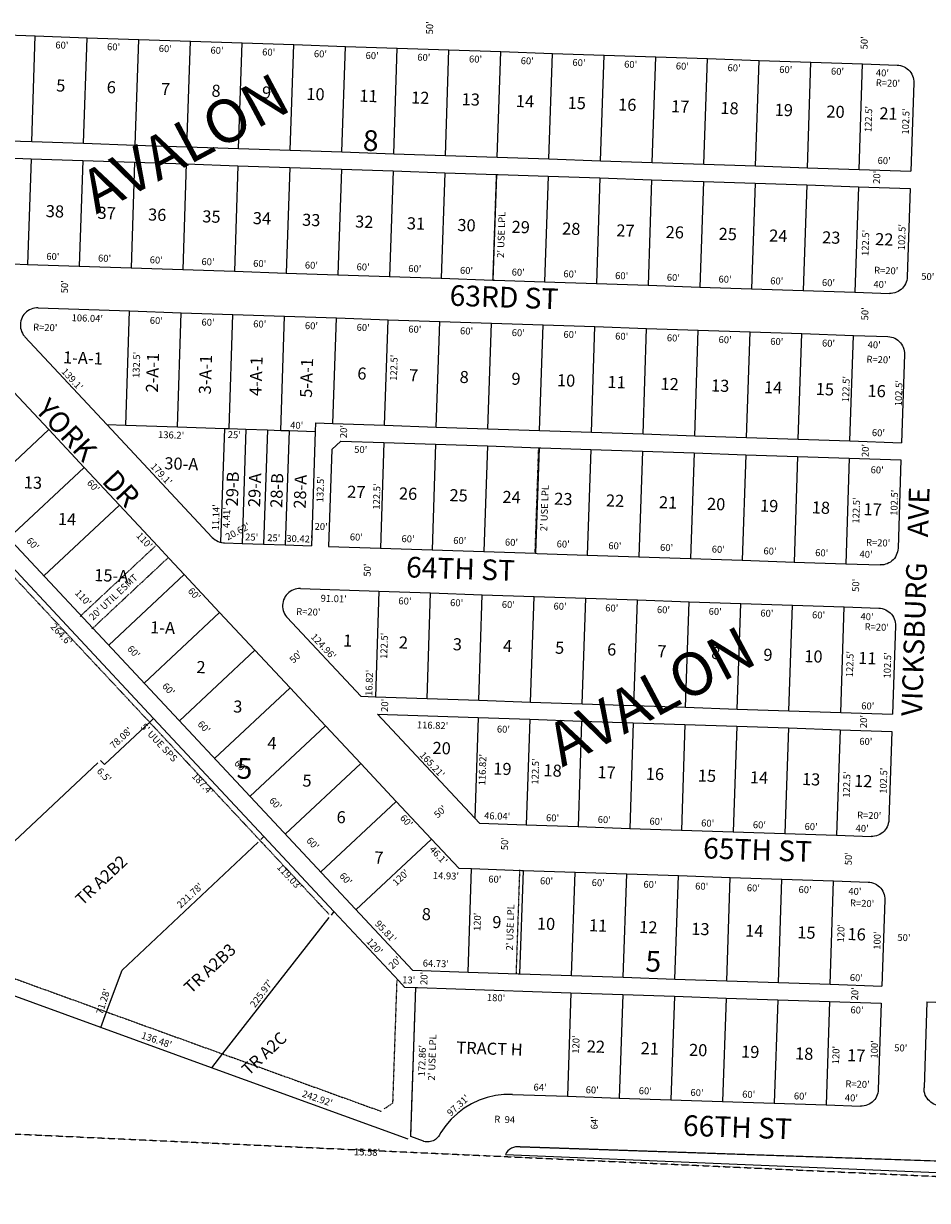
# Model space of a CAD drawing. Extents: x 925843 to 931283, y 7257952 to 7263409.
# Drawn here: x 926800 to 927848, y 7258024 to 7259389 of the extents above; entities that cross this region are included whole.
import ezdxf
from ezdxf.enums import TextEntityAlignment as Align

# ---------------------------------------------------------------- set-up
doc = ezdxf.new("R2010")
doc.units = 0
doc.linetypes.add('DASHDOT', pattern=[1, 0.5, -0.25, 0, -0.25])
doc.linetypes.add('HIDDEN', pattern=[0.375, 0.25, -0.125])
for name, color, linetype in [('1', 7, 'CONTINUOUS'), ('10', 7, 'CONTINUOUS'), ('11', 7, 'CONTINUOUS'), ('15', 7, 'CONTINUOUS'), ('19', 7, 'CONTINUOUS'), ('21', 7, 'CONTINUOUS'), ('22', 7, 'CONTINUOUS'), ('25', 7, 'CONTINUOUS'), ('6', 7, 'CONTINUOUS'), ('7', 7, 'CONTINUOUS')]:
    doc.layers.add(name, color=color, linetype=linetype)
doc.styles.add('ROMANC', font='ROMANC', dxfattribs={"height": 0.2})
doc.styles.add('ROMANS', font='ROMANS', dxfattribs={"height": 0.2})

msp = doc.modelspace()

# ---------------------------------------------------------------- linework, layer by layer
at = {"layer": '1', "color": 253, "linetype": 'HIDDEN'}
msp.add_line((925842.677, 7258144.572), (928465.685, 7258023.98), dxfattribs=at)
at = {"layer": '21', "color": 7, "linetype": 'DASHDOT'}
for p, q in [((927347.827, 7259214.075), (927343.674, 7259091.645)), ((927392.958, 7258774.792), (927397.112, 7258897.222)), ((926865.258, 7258701.276), (926952.936, 7258783.199)), ((926952.936, 7258783.199), (926952.939, 7258783.202)), ((926770.562, 7258765.999), (926944.386, 7258579.972)), ((926878.914, 7258686.662), (926966.591, 7258768.585)), ((926966.591, 7258768.585), (926966.594, 7258768.588)), ((926944.386, 7258579.972), (927072.342, 7258443.033)), ((927072.342, 7258443.033), (927154.133, 7258355.501)), ((927374.869, 7258407.279), (927370.8, 7258287.349)), ((926664.203, 7258326.419), (926893.54, 7258243.434)), ((927232.437, 7258279.006), (927227.612, 7258136.761)), ((927232.437, 7258279.01), (927232.437, 7258279.006)), ((927254.189, 7258271.292), (927248.306, 7258097.887)), ((926893.54, 7258243.434), (927027.858, 7258194.828)), ((927027.858, 7258194.828), (927214.861, 7258127.162)), ((927217.869, 7258130.171), (927227.612, 7258136.761))]:
    msp.add_line(p, q, dxfattribs=at)
at = {"layer": '25', "color": 212, "linetype": 'CONTINUOUS'}
msp.add_lwpolyline([(928136.664431, 7258044.814541, 0.054345), (928009.522419, 7258064.691592), (928009.522, 7258064.692), (927375.379, 7258086.129), (927375.37867, 7258086.129414, 0.34312), (927358.584586, 7258077.146701), (927358.585, 7258077.146), (928136.665, 7258044.815)], format="xyb", dxfattribs=at)
at = {"layer": '6', "color": 7, "linetype": 'CONTINUOUS'}
for p, q in [((926753.3, 7259376.307), (926813.266, 7259374.28)), ((926813.266, 7259374.28), (926873.232, 7259372.252)), ((926873.232, 7259372.252), (926933.198, 7259370.225)), ((926933.198, 7259370.225), (926993.163, 7259368.197)), ((926993.163, 7259368.197), (927053.129, 7259366.171)), ((927053.129, 7259366.171), (927113.095, 7259364.143)), ((927113.095, 7259364.143), (927173.061, 7259362.116)), ((927173.061, 7259362.116), (927233.026, 7259360.089)), ((927233.026, 7259360.089), (927292.992, 7259358.062)), ((927292.992, 7259358.062), (927352.958, 7259356.035)), ((927352.958, 7259356.035), (927412.924, 7259354.007)), ((927412.924, 7259354.007), (927472.889, 7259351.98)), ((927472.889, 7259351.98), (927532.855, 7259349.953)), ((927532.855, 7259349.953), (927592.821, 7259347.926)), ((927592.821, 7259347.926), (927652.787, 7259345.899)), ((927652.787, 7259345.899), (927712.752, 7259343.871)), ((927712.752, 7259343.871), (927772.718, 7259341.844)), ((927772.718, 7259341.844), (927812.696, 7259340.493)), ((927832.008, 7259319.828), (927828.544, 7259217.387)), ((926749.161, 7259253.876), (926809.127, 7259251.849)), ((926809.127, 7259251.849), (926869.092, 7259249.822)), ((926869.092, 7259249.822), (926929.059, 7259247.795)), ((926929.059, 7259247.795), (926989.024, 7259245.768)), ((926989.024, 7259245.768), (927048.99, 7259243.74)), ((927048.99, 7259243.74), (927108.955, 7259241.713)), ((927108.955, 7259241.713), (927168.922, 7259239.687)), ((927168.922, 7259239.687), (927228.887, 7259237.659)), ((927228.887, 7259237.659), (927288.853, 7259235.632)), ((926748.485, 7259233.888), (926808.452, 7259231.861)), ((926808.452, 7259231.861), (926868.417, 7259229.833)), ((926868.417, 7259229.833), (926928.383, 7259227.807)), ((926928.383, 7259227.807), (926988.348, 7259225.779)), ((926988.348, 7259225.779), (927048.315, 7259223.752)), ((927048.315, 7259223.752), (927108.28, 7259221.724)), ((927288.853, 7259235.632), (927348.818, 7259233.604)), ((927348.818, 7259233.604), (927408.785, 7259231.577)), ((927408.785, 7259231.577), (927468.75, 7259229.55)), ((927468.75, 7259229.55), (927528.716, 7259227.523)), ((927528.716, 7259227.523), (927588.681, 7259225.496)), ((927588.681, 7259225.496), (927648.648, 7259223.468)), ((927648.648, 7259223.468), (927708.613, 7259221.442)), ((927108.28, 7259221.724), (927168.246, 7259219.698)), ((927168.246, 7259219.698), (927228.211, 7259217.671)), ((927228.211, 7259217.671), (927288.178, 7259215.643)), ((927288.178, 7259215.643), (927348.143, 7259213.616)), ((927348.143, 7259213.616), (927350.142, 7259213.548)), ((927350.142, 7259213.548), (927408.109, 7259211.588)), ((927408.109, 7259211.588), (927468.074, 7259209.562)), ((927468.074, 7259209.562), (927528.041, 7259207.534)), ((927708.613, 7259221.442), (927768.579, 7259219.414)), ((927768.579, 7259219.414), (927828.544, 7259217.387)), ((927528.041, 7259207.534), (927588.006, 7259205.507)), ((927588.006, 7259205.507), (927647.972, 7259203.48)), ((927647.972, 7259203.48), (927707.937, 7259201.453)), ((927707.937, 7259201.453), (927767.904, 7259199.426)), ((927767.904, 7259199.426), (927827.869, 7259197.398)), ((927827.869, 7259197.398), (927824.406, 7259094.957)), ((926413.56, 7259186.531), (927250.555, 7258290.97)), ((926744.347, 7259111.457), (926804.312, 7259109.431)), ((926804.312, 7259109.431), (926864.279, 7259107.404)), ((926864.279, 7259107.404), (926924.244, 7259105.376)), ((926924.244, 7259105.376), (926984.21, 7259103.349)), ((926984.21, 7259103.349), (927044.175, 7259101.322)), ((927044.175, 7259101.322), (927104.142, 7259099.295)), ((927104.142, 7259099.295), (927164.107, 7259097.267)), ((927164.107, 7259097.267), (927224.073, 7259095.24)), ((927224.073, 7259095.24), (927284.038, 7259093.213)), ((927284.038, 7259093.213), (927344.005, 7259091.186)), ((927344.005, 7259091.186), (927346.004, 7259091.118)), ((927346.004, 7259091.118), (927403.97, 7259089.159)), ((927403.97, 7259089.159), (927463.936, 7259087.131)), ((927463.936, 7259087.131), (927523.901, 7259085.104)), ((927523.901, 7259085.104), (927583.868, 7259083.078)), ((927583.868, 7259083.078), (927643.833, 7259081.05)), ((927643.833, 7259081.05), (927703.799, 7259079.023)), ((927703.799, 7259079.023), (927763.764, 7259076.995)), ((927763.764, 7259076.995), (927803.741, 7259075.644)), ((926816.573, 7259058.987), (926922.555, 7259055.405)), ((926922.555, 7259055.405), (926982.52, 7259053.377)), ((926982.52, 7259053.377), (927042.486, 7259051.35)), ((927042.486, 7259051.35), (927102.452, 7259049.324)), ((927102.452, 7259049.324), (927162.418, 7259047.296)), ((927162.418, 7259047.296), (927222.383, 7259045.269)), ((927222.383, 7259045.269), (927282.349, 7259043.241)), ((927282.349, 7259043.241), (927342.315, 7259041.214)), ((927342.315, 7259041.214), (927402.281, 7259039.188)), ((927402.281, 7259039.188), (927462.246, 7259037.16)), ((927462.246, 7259037.16), (927522.212, 7259035.133)), ((927522.212, 7259035.133), (927582.178, 7259033.105)), ((927582.178, 7259033.105), (927642.144, 7259031.079)), ((926801.285, 7259025.343), (926896.265, 7258923.718)), ((927642.144, 7259031.079), (927702.109, 7259029.051)), ((927702.109, 7259029.051), (927762.075, 7259027.024)), ((927762.075, 7259027.024), (927802.052, 7259025.673)), ((927821.365, 7259005.008), (927817.902, 7258902.567)), ((926788.014, 7258961.621), (926828.983, 7258917.785)), ((926896.265, 7258923.718), (927018.555, 7258792.869)), ((927138.29, 7258925.542), (927137.953, 7258915.548)), ((927138.29, 7258925.542), (927158.279, 7258924.866)), ((927158.279, 7258924.866), (927218.245, 7258922.839)), ((927218.245, 7258922.839), (927278.21, 7258920.812)), ((926828.983, 7258917.785), (926869.952, 7258873.948)), ((927137.953, 7258915.548), (927133.476, 7258783.123)), ((927278.21, 7258920.812), (927338.176, 7258918.784)), ((927338.176, 7258918.784), (927398.142, 7258916.757)), ((927398.142, 7258916.757), (927458.108, 7258914.73)), ((927458.108, 7258914.73), (927518.073, 7258912.703)), ((927518.073, 7258912.703), (927578.039, 7258910.676)), ((927578.039, 7258910.676), (927638.005, 7258908.648)), ((927638.005, 7258908.648), (927697.971, 7258906.621)), ((927157.265, 7258894.883), (927153.465, 7258782.448)), ((927157.265, 7258894.883), (927167.597, 7258904.539)), ((927167.597, 7258904.539), (927217.569, 7258902.85)), ((927217.569, 7258902.85), (927277.534, 7258900.823)), ((927277.534, 7258900.823), (927337.501, 7258898.796)), ((927337.501, 7258898.796), (927397.466, 7258896.768)), ((927397.466, 7258896.768), (927399.465, 7258896.701)), ((927399.465, 7258896.701), (927457.432, 7258894.741)), ((927697.971, 7258906.621), (927757.936, 7258904.594)), ((927757.936, 7258904.594), (927817.902, 7258902.567)), ((927457.432, 7258894.741), (927517.397, 7258892.715)), ((927517.397, 7258892.715), (927577.364, 7258890.687)), ((927577.364, 7258890.687), (927637.329, 7258888.66)), ((927637.329, 7258888.66), (927697.295, 7258886.632)), ((927697.295, 7258886.632), (927757.26, 7258884.605)), ((927757.26, 7258884.605), (927817.227, 7258882.579)), ((927817.227, 7258882.579), (927813.763, 7258780.136)), ((926869.952, 7258873.948), (926910.921, 7258830.114)), ((926910.921, 7258830.114), (926955.303, 7258782.625)), ((927032.491, 7258786.537), (927053.101, 7258785.841)), ((927053.101, 7258785.841), (927078.087, 7258784.996)), ((926950.425, 7258582.807), (926769.752, 7258776.121)), ((926955.303, 7258782.625), (926968.959, 7258768.013)), ((927078.087, 7258784.996), (927103.074, 7258784.151)), ((927103.074, 7258784.151), (927133.476, 7258783.123)), ((927153.465, 7258782.448), (927213.43, 7258780.42)), ((927213.43, 7258780.42), (927273.396, 7258778.393)), ((927273.396, 7258778.393), (927333.361, 7258776.365)), ((927333.361, 7258776.365), (927393.328, 7258774.339)), ((927393.328, 7258774.339), (927395.326, 7258774.271)), ((927395.326, 7258774.271), (927453.293, 7258772.311)), ((927453.293, 7258772.311), (927513.259, 7258770.284)), ((926968.959, 7258768.013), (926986.031, 7258749.75)), ((927513.259, 7258770.284), (927573.224, 7258768.257)), ((927573.224, 7258768.257), (927633.191, 7258766.23)), ((927633.191, 7258766.23), (927693.156, 7258764.203)), ((927693.156, 7258764.203), (927753.122, 7258762.175)), ((927753.122, 7258762.175), (927793.099, 7258760.824)), ((926986.031, 7258749.75), (927026.999, 7258705.913)), ((927120.751, 7258733.525), (927211.741, 7258730.449)), ((927211.741, 7258730.449), (927271.706, 7258728.421)), ((927271.706, 7258728.421), (927331.672, 7258726.394)), ((927331.672, 7258726.394), (927391.638, 7258724.367)), ((927391.638, 7258724.367), (927451.604, 7258722.34)), ((927451.604, 7258722.34), (927511.569, 7258720.313)), ((927511.569, 7258720.313), (927571.535, 7258718.285)), ((927571.535, 7258718.285), (927631.501, 7258716.258)), ((927026.999, 7258705.913), (927067.967, 7258662.077)), ((927631.501, 7258716.258), (927691.467, 7258714.232)), ((927691.467, 7258714.232), (927751.432, 7258712.204)), ((927751.432, 7258712.204), (927791.409, 7258710.853)), ((927105.463, 7258699.88), (927190.786, 7258608.587)), ((927810.723, 7258690.188), (927807.259, 7258587.746)), ((927067.967, 7258662.077), (927108.935, 7258618.241)), ((927108.935, 7258618.241), (927149.904, 7258574.407)), ((927190.786, 7258608.587), (927207.602, 7258608.018)), ((927207.602, 7258608.018), (927267.568, 7258605.991)), ((927267.568, 7258605.991), (927327.533, 7258603.965)), ((927327.533, 7258603.965), (927387.499, 7258601.937)), ((927387.499, 7258601.937), (927447.465, 7258599.91)), ((927447.465, 7258599.91), (927507.431, 7258597.882)), ((927507.431, 7258597.882), (927567.396, 7258595.856)), ((927567.396, 7258595.856), (927627.362, 7258593.828)), ((927078.384, 7258445.894), (926950.425, 7258582.807)), ((927210.097, 7258587.923), (927326.858, 7258583.976)), ((927210.097, 7258587.923), (927328.389, 7258461.354)), ((927326.858, 7258583.976), (927386.823, 7258581.949)), ((927386.823, 7258581.949), (927446.789, 7258579.921)), ((927627.362, 7258593.828), (927687.328, 7258591.801)), ((927687.328, 7258591.801), (927747.294, 7258589.774)), ((927747.294, 7258589.774), (927807.259, 7258587.746)), ((927149.904, 7258574.407), (927190.874, 7258530.571)), ((927446.789, 7258579.921), (927506.754, 7258577.894)), ((927506.754, 7258577.894), (927566.721, 7258575.866)), ((927566.721, 7258575.866), (927626.686, 7258573.84)), ((927626.686, 7258573.84), (927686.652, 7258571.812)), ((927686.652, 7258571.812), (927746.617, 7258569.785)), ((927746.617, 7258569.785), (927806.584, 7258567.758)), ((927806.584, 7258567.758), (927803.12, 7258465.317)), ((927190.874, 7258530.571), (927231.842, 7258486.736)), ((927231.842, 7258486.736), (927272.812, 7258442.9)), ((927328.389, 7258461.354), (927382.685, 7258459.518)), ((927382.685, 7258459.518), (927442.65, 7258457.492)), ((927159.662, 7258358.931), (927078.384, 7258445.894)), ((927442.65, 7258457.492), (927502.616, 7258455.464)), ((927502.616, 7258455.464), (927562.581, 7258453.437)), ((927562.581, 7258453.437), (927622.548, 7258451.409)), ((927622.548, 7258451.409), (927682.513, 7258449.382)), ((927682.513, 7258449.382), (927742.479, 7258447.356)), ((927742.479, 7258447.356), (927782.456, 7258446.003)), ((927272.812, 7258442.9), (927304.288, 7258409.224)), ((927304.288, 7258409.224), (927319.315, 7258408.715)), ((927319.315, 7258408.715), (927377.281, 7258406.756)), ((927377.281, 7258406.756), (927379.28, 7258406.688)), ((927379.28, 7258406.688), (927439.246, 7258404.661)), ((927439.246, 7258404.661), (927499.21, 7258402.633)), ((927499.21, 7258402.633), (927559.177, 7258400.608)), ((927559.177, 7258400.608), (927619.142, 7258398.58)), ((927619.142, 7258398.58), (927679.108, 7258396.552)), ((927679.108, 7258396.552), (927739.073, 7258394.525)), ((927739.073, 7258394.525), (927779.051, 7258393.174)), ((927798.364, 7258372.509), (927794.985, 7258272.566)), ((927234.864, 7258278.466), (927159.662, 7258358.931)), ((926889.144, 7258224.51), (926650.838, 7258311.023)), ((927250.555, 7258290.97), (927315.259, 7258288.783)), ((927315.259, 7258288.783), (927373.226, 7258286.825)), ((927373.226, 7258286.825), (927375.225, 7258286.757)), ((927375.225, 7258286.757), (927435.191, 7258284.73)), ((927435.191, 7258284.73), (927495.157, 7258282.702)), ((927495.157, 7258282.702), (927555.122, 7258280.676)), ((927241.596, 7258271.263), (927234.864, 7258278.466)), ((927241.601, 7258271.262), (927254.587, 7258270.823)), ((927248.747, 7258098.063), (927254.587, 7258270.823)), ((927254.587, 7258270.823), (927256.617, 7258270.754)), ((927256.617, 7258270.754), (927434.515, 7258264.742)), ((927555.122, 7258280.676), (927615.088, 7258278.648)), ((927615.088, 7258278.648), (927675.054, 7258276.621)), ((927675.054, 7258276.621), (927735.02, 7258274.594)), ((927735.02, 7258274.594), (927794.985, 7258272.566)), ((927434.515, 7258264.742), (927494.48, 7258262.714)), ((927494.48, 7258262.714), (927554.447, 7258260.686)), ((927554.447, 7258260.686), (927614.412, 7258258.66)), ((927614.412, 7258258.66), (927674.378, 7258256.632)), ((927674.378, 7258256.632), (927734.343, 7258254.605)), ((927734.343, 7258254.605), (927794.31, 7258252.578)), ((927847.372, 7258254.343), (927843.994, 7258154.4)), ((927847.372, 7258254.343), (927907.339, 7258252.317)), ((927794.31, 7258252.578), (927790.932, 7258152.634)), ((927017.512, 7258177.908), (926889.144, 7258224.51)), ((927245.74, 7258095.054), (927017.512, 7258177.908)), ((927366.497, 7258146.971), (927430.461, 7258144.81)), ((927430.461, 7258144.81), (927490.427, 7258142.782)), ((927490.427, 7258142.782), (927550.392, 7258140.755)), ((927550.392, 7258140.755), (927610.358, 7258138.729)), ((927610.358, 7258138.729), (927670.323, 7258136.7)), ((927670.323, 7258136.7), (927730.29, 7258134.673)), ((927730.29, 7258134.673), (927770.268, 7258133.322)), ((927263.412, 7258092.738), (927248.747, 7258098.063)), ((927375.379, 7258086.129), (928009.522, 7258064.692))]:
    msp.add_line(p, q, dxfattribs=at)
for points in [[(927812.696, 7259340.493), (927814.782, 7259340.312), (927816.836, 7259339.916), (927818.839, 7259339.306), (927820.767, 7259338.49), (927822.599, 7259337.476), (927824.315, 7259336.278), (927825.897, 7259334.907), (927827.326, 7259333.377), (927828.588, 7259331.707), (927829.669, 7259329.913), (927830.555, 7259328.017), (927831.238, 7259326.038), (927831.712, 7259323.998), (927831.969, 7259321.921), (927832.008, 7259319.828)], [(927824.406, 7259094.957), (927824.225, 7259092.871), (927823.829, 7259090.816), (927823.219, 7259088.813), (927822.403, 7259086.885), (927821.389, 7259085.053), (927820.19, 7259083.337), (927818.82, 7259081.755), (927817.291, 7259080.326), (927815.62, 7259079.064), (927813.826, 7259077.983), (927811.93, 7259077.097), (927809.951, 7259076.414), (927807.912, 7259075.941), (927805.835, 7259075.683), (927803.741, 7259075.644)], [(926816.573, 7259058.987), (926814.479, 7259058.948), (926812.402, 7259058.692), (926810.364, 7259058.218), (926808.385, 7259057.534), (926806.489, 7259056.647), (926804.695, 7259055.567), (926803.024, 7259054.306), (926801.495, 7259052.876), (926800.124, 7259051.295), (926798.925, 7259049.578), (926797.912, 7259047.747), (926797.096, 7259045.818), (926796.486, 7259043.816), (926796.089, 7259041.761), (926795.909, 7259039.675), (926795.948, 7259037.582), (926796.205, 7259035.505), (926796.678, 7259033.465), (926797.362, 7259031.486), (926798.25, 7259029.59), (926799.329, 7259027.796), (926800.59, 7259026.126), (926801.285, 7259025.343)], [(927802.052, 7259025.673), (927804.138, 7259025.492), (927806.194, 7259025.095), (927808.196, 7259024.486), (927810.125, 7259023.67), (927811.956, 7259022.656), (927813.673, 7259021.457), (927815.254, 7259020.086), (927816.683, 7259018.558), (927817.944, 7259016.887), (927819.026, 7259015.093), (927819.912, 7259013.197), (927820.595, 7259011.218), (927821.068, 7259009.179), (927821.326, 7259007.102), (927821.365, 7259005.008)], [(927018.555, 7258792.869), (927020.063, 7258791.417), (927021.714, 7258790.13), (927023.49, 7258789.022), (927025.373, 7258788.107), (927027.341, 7258787.394), (927028.133, 7258787.197)], [(927028.133, 7258787.197), (927029.372, 7258786.889), (927031.446, 7258786.6), (927032.491, 7258786.537)], [(927813.763, 7258780.136), (927813.582, 7258778.05), (927813.186, 7258775.996), (927812.576, 7258773.993), (927811.76, 7258772.065), (927810.747, 7258770.233), (927809.548, 7258768.517), (927808.177, 7258766.935), (927806.648, 7258765.505), (927804.977, 7258764.244), (927803.184, 7258763.163), (927801.287, 7258762.277), (927799.308, 7258761.594), (927797.269, 7258761.12), (927795.192, 7258760.863), (927793.099, 7258760.824)], [(927120.751, 7258733.525), (927118.658, 7258733.486), (927116.581, 7258733.228), (927114.541, 7258732.755), (927112.563, 7258732.072), (927110.666, 7258731.184), (927108.873, 7258730.104), (927107.203, 7258728.843), (927105.672, 7258727.414), (927104.302, 7258725.832), (927103.103, 7258724.116), (927102.089, 7258722.284), (927101.273, 7258720.355), (927100.663, 7258718.352), (927100.267, 7258716.298), (927100.086, 7258714.212), (927100.125, 7258712.118), (927100.382, 7258710.041), (927100.856, 7258708.002), (927101.54, 7258706.023), (927102.427, 7258704.127), (927103.507, 7258702.334), (927104.769, 7258700.663), (927105.463, 7258699.88)], [(927791.409, 7258710.853), (927793.495, 7258710.672), (927795.55, 7258710.275), (927797.552, 7258709.665), (927799.482, 7258708.85), (927801.314, 7258707.836), (927803.03, 7258706.637), (927804.611, 7258705.266), (927806.04, 7258703.737), (927807.301, 7258702.066), (927808.383, 7258700.273), (927809.269, 7258698.377), (927809.953, 7258696.398), (927810.426, 7258694.359), (927810.683, 7258692.282), (927810.723, 7258690.188)], [(927803.12, 7258465.317), (927802.94, 7258463.231), (927802.543, 7258461.176), (927801.933, 7258459.173), (927801.118, 7258457.245), (927800.104, 7258455.413), (927798.905, 7258453.696), (927797.535, 7258452.114), (927796.005, 7258450.685), (927794.335, 7258449.424), (927792.541, 7258448.344), (927790.645, 7258447.456), (927788.665, 7258446.773), (927786.626, 7258446.3), (927784.549, 7258446.043), (927782.456, 7258446.003)], [(927779.051, 7258393.174), (927781.138, 7258392.992), (927783.192, 7258392.596), (927785.195, 7258391.986), (927787.123, 7258391.17), (927788.955, 7258390.157), (927790.671, 7258388.958), (927792.253, 7258387.587), (927793.682, 7258386.058), (927794.945, 7258384.388), (927796.024, 7258382.594), (927796.911, 7258380.698), (927797.594, 7258378.718), (927798.068, 7258376.679), (927798.325, 7258374.603), (927798.364, 7258372.509)], [(927366.497, 7258146.971), (927356.659, 7258146.789), (927346.896, 7258145.58), (927337.311, 7258143.355), (927328.012, 7258140.142), (927319.099, 7258135.973), (927310.67, 7258130.897), (927302.819, 7258124.966), (927295.632, 7258118.247), (927289.185, 7258110.815), (927283.55, 7258102.749), (927281.576, 7258099.433)], [(927790.932, 7258152.634), (927790.75, 7258150.549), (927790.354, 7258148.494), (927789.743, 7258146.492), (927788.928, 7258144.562), (927787.916, 7258142.73), (927786.716, 7258141.015), (927785.344, 7258139.434), (927783.815, 7258138.005), (927782.145, 7258136.743), (927780.352, 7258135.662), (927778.457, 7258134.775), (927776.476, 7258134.091), (927774.437, 7258133.618), (927772.36, 7258133.362), (927770.268, 7258133.322)], [(927863.307, 7258133.736), (927861.221, 7258133.917), (927859.166, 7258134.315), (927857.164, 7258134.924), (927855.235, 7258135.74), (927853.403, 7258136.752), (927851.686, 7258137.952), (927850.105, 7258139.324), (927848.676, 7258140.852), (927847.415, 7258142.522), (927846.334, 7258144.315), (927845.447, 7258146.212), (927844.764, 7258148.192), (927844.29, 7258150.23), (927844.034, 7258152.308), (927843.994, 7258154.4)], [(927281.576, 7258099.433), (927280.73, 7258098.109), (927279.751, 7258096.882), (927278.649, 7258095.764), (927277.437, 7258094.768), (927276.127, 7258093.903), (927274.732, 7258093.179), (927273.27, 7258092.606), (927271.756, 7258092.188), (927270.209, 7258091.931), (927268.641, 7258091.839), (927267.072, 7258091.91), (927265.519, 7258092.143), (927264, 7258092.539), (927263.412, 7258092.738)]]:
    msp.add_lwpolyline(points, dxfattribs=at)
msp.add_arc((927372.755453, 7258070.843311), 15.509553, 80.262439, 156.019864, dxfattribs=at)
at = {"layer": '7', "color": 7, "linetype": 'CONTINUOUS'}
for p, q in [((926809.127, 7259251.849), (926813.266, 7259374.28)), ((926869.092, 7259249.822), (926873.232, 7259372.252)), ((926929.059, 7259247.795), (926933.198, 7259370.225)), ((926989.024, 7259245.768), (926993.163, 7259368.197)), ((927048.99, 7259243.74), (927053.129, 7259366.171)), ((927108.955, 7259241.713), (927113.095, 7259364.143)), ((927168.922, 7259239.687), (927173.061, 7259362.116)), ((927228.887, 7259237.659), (927233.026, 7259360.089)), ((927288.853, 7259235.632), (927292.992, 7259358.062)), ((927348.818, 7259233.604), (927352.958, 7259356.035)), ((927408.785, 7259231.577), (927412.924, 7259354.007)), ((927468.75, 7259229.55), (927472.889, 7259351.98)), ((927528.716, 7259227.523), (927532.855, 7259349.953)), ((927588.681, 7259225.496), (927592.821, 7259347.926)), ((927648.648, 7259223.468), (927652.787, 7259345.899)), ((927708.613, 7259221.442), (927712.752, 7259343.871)), ((927768.579, 7259219.414), (927772.718, 7259341.844)), ((926808.452, 7259231.861), (926804.312, 7259109.431)), ((926868.417, 7259229.833), (926864.279, 7259107.404)), ((926928.383, 7259227.807), (926924.244, 7259105.376)), ((926988.348, 7259225.779), (926984.21, 7259103.349)), ((927048.315, 7259223.752), (927044.175, 7259101.322)), ((927108.28, 7259221.724), (927104.142, 7259099.295)), ((927168.246, 7259219.698), (927164.107, 7259097.267)), ((927228.211, 7259217.671), (927224.073, 7259095.24)), ((927288.178, 7259215.643), (927284.038, 7259093.213)), ((927348.143, 7259213.616), (927344.005, 7259091.186)), ((927408.109, 7259211.588), (927403.97, 7259089.159)), ((927468.074, 7259209.562), (927463.936, 7259087.131)), ((927528.041, 7259207.534), (927523.901, 7259085.104)), ((927588.006, 7259205.507), (927583.868, 7259083.078)), ((927647.972, 7259203.48), (927643.833, 7259081.05)), ((927707.937, 7259201.453), (927703.799, 7259079.023)), ((927767.904, 7259199.426), (927763.764, 7259076.995)), ((926918.078, 7258922.98), (926922.555, 7259055.405)), ((926978.044, 7258920.954), (926982.52, 7259053.377)), ((927038.009, 7258918.926), (927042.486, 7259051.35)), ((927097.976, 7258916.899), (927102.452, 7259049.324)), ((927158.279, 7258924.866), (927162.418, 7259047.296)), ((927218.245, 7258922.839), (927222.383, 7259045.269)), ((927278.21, 7258920.812), (927282.349, 7259043.241)), ((927338.176, 7258918.784), (927342.315, 7259041.214)), ((927398.142, 7258916.757), (927402.281, 7259039.188)), ((927458.108, 7258914.73), (927462.246, 7259037.16)), ((927518.073, 7258912.703), (927522.212, 7259035.133)), ((927578.039, 7258910.676), (927582.178, 7259033.105)), ((927638.005, 7258908.648), (927642.144, 7259031.079)), ((927697.971, 7258906.621), (927702.109, 7259029.051)), ((927757.936, 7258904.594), (927762.075, 7259027.024)), ((926896.265, 7258923.718), (926918.078, 7258922.98)), ((926918.078, 7258922.98), (926978.044, 7258920.954)), ((926741.319, 7258835.853), (926828.983, 7258917.785)), ((926828.983, 7258917.785), (926828.99, 7258917.79)), ((926978.044, 7258920.954), (927032.592, 7258919.109)), ((927032.592, 7258919.109), (927028.133, 7258787.197)), ((927032.592, 7258919.109), (927038.009, 7258918.926)), ((927038.009, 7258918.926), (927057.578, 7258918.264)), ((927057.578, 7258918.264), (927053.101, 7258785.841)), ((927057.578, 7258918.264), (927082.564, 7258917.42)), ((927082.564, 7258917.42), (927078.087, 7258784.996)), ((927082.564, 7258917.42), (927097.976, 7258916.899)), ((927097.976, 7258916.899), (927107.55, 7258916.575)), ((927107.55, 7258916.575), (927103.074, 7258784.151)), ((927107.55, 7258916.575), (927137.953, 7258915.548)), ((927217.569, 7258902.85), (927213.43, 7258780.42)), ((927277.534, 7258900.823), (927273.396, 7258778.393)), ((927337.501, 7258898.796), (927333.361, 7258776.365)), ((927397.466, 7258896.768), (927393.328, 7258774.339)), ((927457.432, 7258894.741), (927453.293, 7258772.311)), ((927517.397, 7258892.715), (927513.259, 7258770.284)), ((927577.364, 7258890.687), (927573.224, 7258768.257)), ((927637.329, 7258888.66), (927633.191, 7258766.23)), ((927697.295, 7258886.632), (927693.156, 7258764.203)), ((927757.26, 7258884.605), (927753.122, 7258762.175)), ((926782.288, 7258792.019), (926869.952, 7258873.948)), ((926869.952, 7258873.948), (926869.959, 7258873.955)), ((926823.256, 7258748.183), (926910.921, 7258830.114)), ((926910.921, 7258830.114), (926910.927, 7258830.12)), ((927028.133, 7258787.197), (927028.132, 7258787.171)), ((926898.365, 7258667.817), (926986.031, 7258749.75)), ((926986.031, 7258749.75), (926986.036, 7258749.754)), ((927211.741, 7258730.449), (927207.602, 7258608.018)), ((927267.568, 7258605.991), (927271.706, 7258728.421)), ((927327.533, 7258603.965), (927331.672, 7258726.394)), ((927387.499, 7258601.937), (927391.638, 7258724.367)), ((927447.465, 7258599.91), (927451.604, 7258722.34)), ((927507.431, 7258597.882), (927511.569, 7258720.313)), ((927567.396, 7258595.856), (927571.535, 7258718.285)), ((926939.333, 7258623.982), (927026.999, 7258705.913)), ((927026.999, 7258705.913), (927027.004, 7258705.918)), ((927627.362, 7258593.828), (927631.501, 7258716.258)), ((927687.328, 7258591.801), (927691.467, 7258714.232)), ((927747.294, 7258589.774), (927751.432, 7258712.204)), ((926980.301, 7258580.146), (927067.967, 7258662.077)), ((927067.967, 7258662.077), (927067.971, 7258662.082)), ((927021.27, 7258536.311), (927108.935, 7258618.241)), ((927108.935, 7258618.241), (927108.94, 7258618.246)), ((926946.777, 7258579.397), (926950.425, 7258582.807)), ((926950.425, 7258582.807), (926950.428, 7258582.809)), ((927326.858, 7258583.976), (927322.911, 7258467.222)), ((927386.823, 7258581.949), (927382.685, 7258459.518)), ((926893.383, 7258529.496), (926946.777, 7258579.397)), ((927062.239, 7258492.476), (927149.904, 7258574.407)), ((927149.904, 7258574.407), (927149.91, 7258574.412)), ((927446.789, 7258579.921), (927442.65, 7258457.492)), ((927506.754, 7258577.894), (927502.616, 7258455.464)), ((927566.721, 7258575.866), (927562.581, 7258453.437)), ((927626.686, 7258573.84), (927622.548, 7258451.409)), ((927686.652, 7258571.812), (927682.513, 7258449.382)), ((927746.617, 7258569.785), (927742.479, 7258447.356)), ((926885.938, 7258531.235), (926666.625, 7258325.81)), ((926893.383, 7258529.496), (926888.946, 7258534.244)), ((927103.208, 7258448.638), (927190.874, 7258530.571)), ((927190.874, 7258530.571), (927190.879, 7258530.575)), ((927144.177, 7258404.804), (927231.842, 7258486.736)), ((927231.842, 7258486.736), (927231.847, 7258486.739)), ((927074.75, 7258442.473), (927078.384, 7258445.894)), ((927078.384, 7258445.894), (927078.387, 7258445.897)), ((926913.862, 7258290.908), (927071.742, 7258439.464)), ((927185.145, 7258360.968), (927272.812, 7258442.9)), ((927272.812, 7258442.9), (927272.816, 7258442.904)), ((927315.259, 7258288.783), (927319.315, 7258408.715)), ((927375.225, 7258286.757), (927379.28, 7258406.688)), ((927435.191, 7258284.73), (927439.246, 7258404.661)), ((927495.157, 7258282.702), (927499.21, 7258402.633)), ((927555.122, 7258280.676), (927559.177, 7258400.608)), ((927615.088, 7258278.648), (927619.142, 7258398.58)), ((927675.054, 7258276.621), (927679.108, 7258396.552)), ((927735.02, 7258274.594), (927739.073, 7258394.525)), ((927153.544, 7258351.942), (927030.296, 7258194.263)), ((927159.662, 7258358.931), (927156.551, 7258354.951)), ((927159.664, 7258358.934), (927159.662, 7258358.931)), ((926895.972, 7258242.853), (926913.862, 7258290.908)), ((927434.515, 7258264.742), (927430.461, 7258144.81)), ((927494.48, 7258262.714), (927490.427, 7258142.782)), ((927554.447, 7258260.686), (927550.392, 7258140.755)), ((927614.412, 7258258.66), (927610.358, 7258138.729)), ((927674.378, 7258256.632), (927670.323, 7258136.7)), ((927734.343, 7258254.605), (927730.29, 7258134.673)), ((926889.144, 7258224.51), (926895.972, 7258242.853)), ((926888.993, 7258224.106), (926889.144, 7258224.51)), ((927030.296, 7258194.263), (927017.512, 7258177.908)), ((927017.512, 7258177.908), (927017.337, 7258177.681))]:
    msp.add_line(p, q, dxfattribs=at)

# ---------------------------------------------------------------- texts
at = {"layer": '10', "color": 134, "linetype": 'CONTINUOUS', "style": 'ROMANS'}
for s, rotation, p in [('5', 358.0638, (926837.753979, 7259323.921008)), ('6', 358.0638, (926896.348979, 7259321.940008)), ('7', 358.0638, (926959.230979, 7259319.813008)), ('8', 358.0638, (927017.825979, 7259317.832008)), ('9', 358.0638, (927076.419979, 7259315.851008)), ('10', 358.0638, (927127.868979, 7259314.113008)), ('11', 358.0638, (927189.322979, 7259312.035008)), ('12', 358.0638, (927249.346979, 7259310.006008)), ('13', 358.0638, (927307.940979, 7259308.025008)), ('14', 358.0638, (927370.822979, 7259305.899008)), ('15', 358.0638, (927430.846979, 7259303.870008)), ('16', 358.0638, (927489.440979, 7259301.889008)), ('17', 358.0638, (927550.893979, 7259299.812008)), ('18', 358.0638, (927608.058979, 7259297.879008)), ('19', 358.0638, (927670.941979, 7259295.754008)), ('20', 358.0638, (927730.964979, 7259293.724008)), ('21', 358.0638, (927792.417979, 7259291.647008)), ('38', 358.0638, (926825.677979, 7259178.289008)), ('37', 358.0638, (926885.700979, 7259176.260008)), ('36', 358.0638, (926944.294979, 7259174.279008)), ('35', 358.0638, (927007.176979, 7259172.153008)), ('34', 358.0638, (927065.771979, 7259170.172008)), ('33', 358.0638, (927122.938979, 7259168.240008)), ('32', 358.0638, (927184.390979, 7259166.162008)), ('31', 358.0638, (927244.414979, 7259164.134008)), ('30', 358.0638, (927303.009979, 7259162.153008)), ('29', 358.0638, (927365.891979, 7259160.026008)), ('28', 358.0638, (927424.485979, 7259158.046008)), ('27', 358.0638, (927487.367979, 7259155.920008)), ('26', 358.0638, (927544.533979, 7259153.988008)), ('25', 358.0638, (927605.986979, 7259151.910008)), ('24', 358.0638, (927664.580979, 7259149.929008)), ('23', 358.0638, (927726.033979, 7259147.852008)), ('22', 358.0638, (927787.486979, 7259145.774008)), ('1-A-1', 358.0638, (926845.695979, 7259008.664008)), ('2-A-1', 88.0638, (926941.378992, 7258961.044979)), ('3-A-1', 88.0638, (927002.832992, 7258958.966979)), ('4-A-1', 88.0638, (927061.426992, 7258956.985979)), ('5-A-1', 88.0638, (927120.020992, 7258955.004979)), ('6', 358.0638, (927187.017979, 7258989.967008)), ('7', 358.0638, (927247.042979, 7258987.938008)), ('8', 358.0638, (927305.636979, 7258985.957008)), ('9', 358.0638, (927365.660979, 7258983.928008)), ('10', 358.0638, (927418.538979, 7258982.141008)), ('11', 358.0638, (927477.133979, 7258980.160008)), ('12', 358.0638, (927538.586979, 7258978.082008)), ('13', 358.0638, (927597.180979, 7258976.101008)), ('14', 358.0638, (927658.633979, 7258974.024008)), ('15', 358.0638, (927718.658979, 7258971.995008)), ('16', 358.0638, (927778.681979, 7258969.965008)), ('30-A', 358.0638, (926963.160979, 7258885.857008)), ('29-B', 88.0638, (927034.208992, 7258829.047979)), ('13', 358.0638, (926800.184979, 7258863.708008)), ('29-A', 88.0638, (927059.933992, 7258828.177979)), ('28-B', 88.0638, (927085.657992, 7258827.308979)), ('28-A', 88.0638, (927112.810992, 7258826.390979)), ('27', 358.0638, (927175.231979, 7258852.916008)), ('26', 358.0638, (927235.254979, 7258850.887008)), ('25', 358.0638, (927293.849979, 7258848.906008)), ('24', 358.0638, (927355.303979, 7258846.829008)), ('23', 358.0638, (927415.327979, 7258844.799008)), ('22', 358.0638, (927475.350979, 7258842.770008)), ('21', 358.0638, (927536.803979, 7258840.693008)), ('20', 358.0638, (927592.540979, 7258838.809008)), ('19', 358.0638, (927653.992979, 7258836.731008)), ('18', 358.0638, (927714.016979, 7258834.702008)), ('17', 358.0638, (927774.039979, 7258832.672008)), ('14', 358.0638, (926839.795979, 7258821.327008)), ('15-A', 358.0638, (926881.876979, 7258756.181008)), ('1-A', 358.0638, (926946.795979, 7258695.663008)), ('1', 358.0638, (927170.428979, 7258680.334008)), ('2', 358.0638, (927235.135979, 7258678.147008)), ('3', 358.0638, (927297.686979, 7258676.032008)), ('4', 358.0638, (927355.922979, 7258674.063008)), ('5', 358.0638, (927416.317979, 7258672.021008)), ('6', 358.0638, (927476.710979, 7258669.980008)), ('7', 358.0638, (927534.946979, 7258668.011008)), ('8', 358.0638, (927597.497979, 7258665.896008)), ('9', 358.0638, (927657.892979, 7258663.854008)), ('2', 358.0638, (927000.319979, 7258649.571008)), ('10', 358.0638, (927705.343979, 7258662.250008)), ('11', 358.0638, (927767.894979, 7258660.136008)), ('3', 358.0638, (927043.056979, 7258603.844008)), ('4', 358.0638, (927082.665979, 7258561.463008)), ('20', 358.0638, (927274.187979, 7258555.817008)), ('19', 358.0638, (927344.636979, 7258531.826008)), ('18', 358.0638, (927402.873979, 7258529.858008)), ('17', 358.0638, (927465.424979, 7258527.743008)), ('5', 358.0638, (927123.319979, 7258517.966008)), ('16', 358.0638, (927521.503979, 7258525.847008)), ('15', 358.0638, (927581.898979, 7258523.805008)), ('14', 358.0638, (927642.291979, 7258521.764008)), ('13', 358.0638, (927702.685979, 7258519.722008)), ('12', 358.0638, (927763.078979, 7258517.680008)), ('6', 358.0638, (927162.929979, 7258475.583008)), ('TR A2B2', 43.0638, (926858.15231, 7258375.446583)), ('7', 358.0638, (927206.708979, 7258428.742008)), ('8', 358.0638, (927261.737979, 7258363.163008)), ('9', 358.0638, (927343.482979, 7258353.917008)), ('10', 358.0638, (927395.246979, 7258352.167008)), ('11', 358.0638, (927455.640979, 7258350.125008)), ('12', 358.0638, (927513.878979, 7258348.157008)), ('13', 358.0638, (927574.271979, 7258346.115008)), ('14', 358.0638, (927636.822979, 7258344.000008)), ('15', 358.0638, (927697.216979, 7258341.959008)), ('16', 358.0638, (927755.453979, 7258339.990008)), ('TR A2B3', 43.0638, (926984.14631, 7258273.244583)), ('TR A2C', 43.0638, (927051.16331, 7258178.213583)), ('TRACT H', 358.0638, (927301.853979, 7258208.383008)), ('22', 358.0638, (927453.054979, 7258209.755008)), ('21', 358.0638, (927515.605979, 7258207.640008)), ('20', 358.0638, (927571.686979, 7258205.743008)), ('19', 358.0638, (927632.079979, 7258203.701008)), ('18', 358.0638, (927694.630979, 7258201.588008)), ('17', 358.0638, (927755.025979, 7258199.545008))]:
    msp.add_text(s, height=13.999, rotation=rotation, dxfattribs=at).set_placement(p, align=Align.TOP_LEFT)
at = {"layer": '10', "color": 134, "linetype": 'CONTINUOUS', "style": 'ROMANC'}
for s, p in [('8', (927192.805, 7259241.236)), ('5', (927046.491, 7258513.231)), ('5', (927520.583, 7258289.595))]:
    msp.add_text(s, height=24, rotation=358.0638, dxfattribs=at).set_placement(p)
at = {"layer": '11', "color": 7, "linetype": 'CONTINUOUS', "style": 'ROMANS'}
for s, rotation, p in [("50'", 88.1788, (927274.379, 7259375.955)), ("50'", 88.1788, (927778.37, 7259358.575)), ("60'", 358.0638, (926836.406, 7259359.845)), ("60'", 358.0638, (926896.372, 7259357.817)), ("60'", 358.0638, (926956.338, 7259355.79)), ("60'", 358.0638, (927016.304, 7259353.762)), ("60'", 358.0638, (927076.269, 7259351.735)), ("60'", 358.0638, (927136.235, 7259349.709)), ("60'", 358.0638, (927196.201, 7259347.681)), ("60'", 358.0638, (927256.167, 7259345.654)), ("60'", 358.0638, (927316.132, 7259343.626)), ("60'", 358.0638, (927376.098, 7259341.6)), ("60'", 358.0638, (927436.064, 7259339.573)), ("60'", 358.0638, (927496.03, 7259337.545)), ("60'", 358.0638, (927555.995, 7259335.518)), ("60'", 358.0638, (927615.961, 7259333.49)), ("60'", 358.0638, (927675.927, 7259331.464)), ("60'", 358.0638, (927735.893, 7259329.436)), ("40'", 358.0638, (927787.993, 7259327.675)), ("R=20'", 358.0638, (927787.92, 7259316.095)), ("122.5'", 88.0638, (927782.958, 7259262.628)), ("102.5'", 88.0638, (927826.224, 7259259.81)), ("60'", 358.0638, (927789.972, 7259225.911)), ("20'", 88.0638, (927792.859, 7259202.631)), ("102.5'", 88.0638, (927821.69, 7259125.723)), ("122.5'", 88.0638, (927779.459, 7259119.015)), ("60'", 358.0638, (926825.939, 7259114.77)), ("60'", 358.0638, (926885.904, 7259112.743)), ("60'", 358.0638, (926945.87, 7259110.716)), ("60'", 358.0638, (927005.835, 7259108.688)), ("60'", 358.0638, (927065.802, 7259106.661)), ("60'", 358.0638, (927125.767, 7259104.634)), ("60'", 358.0638, (927185.733, 7259102.607)), ("60'", 358.0638, (927245.698, 7259100.58)), ("60'", 358.0638, (927305.665, 7259098.552)), ("60'", 358.0638, (927365.63, 7259096.525)), ("60'", 358.0638, (927425.596, 7259094.499)), ("60'", 358.0638, (927485.561, 7259092.471)), ("R=20'", 358.0638, (927785.893, 7259098.706)), ("50'", 358.0638, (927840.657, 7259091.581)), ("50'", 88.0638, (926850.941, 7259075.724)), ("60'", 358.0638, (927545.528, 7259090.444)), ("60'", 358.0638, (927605.493, 7259088.416)), ("60'", 358.0638, (927665.459, 7259086.389)), ("60'", 358.0638, (927725.424, 7259084.362)), ("40'", 358.0638, (927785.12, 7259082.344)), ("50'", 88.0638, (927779.143, 7259044.345)), ("106.04'", 358.0638, (926855.292, 7259043.606)), ("60'", 358.0638, (926945.931, 7259040.542)), ("60'", 358.0638, (927005.897, 7259038.514)), ("R=20'", 358.0638, (926810.626, 7259032.748)), ("60'", 358.0638, (927065.862, 7259036.487)), ("60'", 358.0638, (927125.828, 7259034.46)), ("60'", 358.0638, (927185.794, 7259032.433)), ("60'", 358.0638, (927245.76, 7259030.406)), ("60'", 358.0638, (927305.725, 7259028.378)), ("60'", 358.0638, (927365.691, 7259026.351)), ("60'", 358.0638, (927425.657, 7259024.324)), ("60'", 358.0638, (927485.623, 7259022.297)), ("60'", 358.0638, (927545.588, 7259020.27)), ("60'", 358.0638, (927605.554, 7259018.242)), ("60'", 358.0638, (927665.52, 7259016.215)), ("60'", 358.0638, (927725.486, 7259014.188)), ("40'", 358.0638, (927778.441, 7259012.398)), ("132.5'", 88.0638, (926933.983, 7258977.574)), ("122.5'", 88.0638, (927232.601, 7258974.245)), ("R=20'", 358.0638, (927777.082, 7258995.495)), ("139.1'", 313.0638, (926842.948, 7258984.578)), ("122.5'", 88.0638, (927756.883, 7258949.503)), ("102.5'", 88.0638, (927818.09, 7258944.802)), ("40'", 358.0638, (927108.74, 7258919.019)), ("20'", 88.0638, (927174.579, 7258907.798)), ("136.2'", 358.0638, (926955.53, 7258908.087)), ("25'", 358.0638, (927036.357, 7258908.094)), ("60'", 358.0638, (927783.374, 7258910.371)), ("50'", 358.0638, (927183.003, 7258890.933)), ("20'", 88.0638, (927779.624, 7258885.823)), ("179.1'", 313.0638, (926946.229, 7258874.504)), ("60'", 358.0638, (927781.918, 7258867.279)), ("60'", 313.0638, (926872.504, 7258855.375)), ("132.5'", 88.0638, (927147.262, 7258833.408)), ("122.5'", 88.0638, (927212.649, 7258824.904)), ("102.5'", 88.0638, (927812.919, 7258817.771)), ("122.5'", 88.0638, (927768.781, 7258808.736)), ("20'", 358.0638, (927137.055, 7258801.649)), ("60'", 313.0638, (926802.232, 7258788.248)), ("110'", 313.0638, (926929.651, 7258794.229)), ("25'", 358.0638, (927056.505, 7258789.411)), ("25'", 358.0638, (927082.117, 7258788.546)), ("30.42'", 358.0638, (927104.302, 7258787.74)), ("60'", 358.0638, (927177.905, 7258789.434)), ("60'", 358.0638, (927237.871, 7258787.406)), ("60'", 358.0638, (927297.836, 7258785.379)), ("60'", 358.0638, (927357.803, 7258783.352)), ("60'", 358.0638, (927417.768, 7258781.325)), ("60'", 358.0638, (927477.734, 7258779.298)), ("R=20'", 358.0638, (927776.532, 7258783.078)), ("60'", 358.0638, (927537.699, 7258777.27)), ("60'", 358.0638, (927597.666, 7258775.243)), ("60'", 358.0638, (927657.631, 7258773.215)), ("60'", 358.0638, (927717.597, 7258771.189)), ("40'", 358.0638, (927769.03, 7258769.45)), ("50'", 88.0638, (927202.098, 7258747.201)), ("110'", 313.0638, (926858.656, 7258727.877)), ("60'", 313.0638, (926989.578, 7258730.108)), ("50'", 88.0638, (927768.501, 7258729.538)), ("91.01'", 358.0638, (927144.058, 7258718.331)), ("60'", 358.0638, (927234.251, 7258715.281)), ("60'", 358.0638, (927294.217, 7258713.255)), ("60'", 358.0638, (927354.182, 7258711.227)), ("R=20'", 358.0638, (927115.717, 7258702.989)), ("60'", 358.0638, (927414.149, 7258709.2)), ("60'", 358.0638, (927474.114, 7258707.172)), ("60'", 358.0638, (927534.08, 7258705.146)), ("60'", 358.0638, (927594.045, 7258703.118)), ("60'", 358.0638, (927654.012, 7258701.091)), ("60'", 358.0638, (927713.977, 7258699.064)), ("40'", 358.0638, (927770.154, 7258697.165)), ("264.6'", 313.0638, (926830.283, 7258688.693)), ("R=20'", 358.0638, (927774.958, 7258685.319)), ("124.96'", 313.0638, (927132.18, 7258676.955)), ("122.5'", 88.0638, (927221.274, 7258651.846)), ("60'", 313.0638, (926919.305, 7258662.98)), ("50'", 43.0638, (927112.607, 7258646.105)), ("122.5'", 88.0638, (927761.44, 7258630.611)), ("102.5'", 88.0638, (927804.977, 7258629.139)), ("60'", 313.0638, (926959.723, 7258619.733)), ("20'", 88.0638, (927222.253, 7258590.345)), ("60'", 358.0638, (927771.036, 7258593.616)), ("20'", 88.0638, (927777.584, 7258571.572)), ("78.08'", 43.0638, (926904.298, 7258547.037)), ("60'", 313.0638, (927000.836, 7258575.742)), ("116.82'", 358.0638, (927255.692, 7258571.56)), ("60'", 358.0638, (927348.453, 7258566.67)), ("60'", 358.0638, (927768.769, 7258552.461)), ("165.21'", 313.0638, (927258.309, 7258539.852)), ("116.82'", 88.0638, (927335.194, 7258505.243)), ("60'", 313.0638, (927043.348, 7258530.254)), ("122.5'", 88.0638, (927396.644, 7258506.139)), ("6.5'", 313.0638, (926883.922, 7258521.122)), ("187.4'", 313.0638, (926994.152, 7258515.349)), ("122.5'", 88.0638, (927757.71, 7258490.959)), ("102.5'", 88.0638, (927800.458, 7258495.462)), ("60'", 313.0638, (927083.765, 7258487.007)), ("50'", 43.0638, (927280.036, 7258466.751)), ("46.04'", 358.0638, (927333.663, 7258466.282)), ("60'", 358.0638, (927405.467, 7258463.855)), ("R=20'", 358.0638, (927766.155, 7258466.979)), ("60'", 313.0638, (927235.573, 7258466.9)), ("60'", 358.0638, (927465.432, 7258461.828)), ("60'", 358.0638, (927525.399, 7258459.801)), ("60'", 358.0638, (927585.364, 7258457.774)), ("60'", 358.0638, (927645.33, 7258455.746)), ("60'", 358.0638, (927705.295, 7258453.719)), ("40'", 358.0638, (927764.487, 7258451.718)), ("60'", 313.0638, (927126.975, 7258440.776)), ("46.1'", 313.0638, (927269.728, 7258430.354)), ("50'", 88.0638, (927361.379, 7258430.008)), ("50'", 88.0638, (927760.012, 7258412.566)), ("119.03'", 313.0638, (927092.828, 7258409.692)), ("60'", 313.0638, (927165.302, 7258399.773)), ("120'", 43.0638, (927231.99, 7258388.293)), ("14.93'", 358.0638, (927274.226, 7258396.909)), ("221.78'", 43.0638, (926981.893, 7258362.284)), ("60'", 358.0638, (927338.51, 7258392.716)), ("60'", 358.0638, (927398.476, 7258390.689)), ("60'", 358.0638, (927458.441, 7258388.66)), ("60'", 358.0638, (927518.407, 7258386.635)), ("60'", 358.0638, (927578.373, 7258384.607)), ("60'", 358.0638, (927638.338, 7258382.579)), ("60'", 358.0638, (927698.303, 7258380.553)), ("40'", 358.0638, (927756.095, 7258378.599)), ("R=20'", 358.0638, (927757.951, 7258365.053)), ("120'", 88.0638, (927329.462, 7258336.352)), ("95.81'", 313.0638, (927206.45, 7258344.238)), ("120'", 88.0638, (927751.117, 7258323.108)), ("120'", 313.0638, (927196.676, 7258323.719)), ("100'", 88.0638, (927793.242, 7258314.61)), ("50'", 358.0638, (927812.948, 7258325.055)), ("20'", 43.0638, (927227.439, 7258291.679)), ("64.73'", 358.0638, (927262.507, 7258295.242)), ("13'", 358.0638, (927238.632, 7258275.904)), ("20'", 88.0638, (927267.768, 7258273.763)), ("60'", 358.0638, (927757.76, 7258278.498)), ("71.28'", 72.529408, (926891.242, 7258239.074)), ("225.97'", 53.986606, (927068.081, 7258246.928)), ("20'", 88.0638, (927767.44, 7258255.861)), ("180'", 358.0638, (927336.894, 7258255.339)), ("60'", 358.0638, (927758.515, 7258241.085)), ("136.48'", 341.0638, (926935.471, 7258212.186)), ("120'", 88.0638, (927443.809, 7258194.042)), ("172.86'", 88.0638, (927265.192, 7258167.745)), ("120'", 88.0638, (927745.33, 7258181.83)), ("100'", 88.0638, (927789.984, 7258188.402)), ("50'", 358.0638, (927809.292, 7258197.085)), ("64'", 358.0638, (927390.943, 7258151.446)), ("R=20'", 358.0638, (927752.632, 7258155.323)), ("242.92'", 341.0638, (927121.896, 7258144.508)), ("97.31'", 42.319467, (927295.099, 7258121.093)), ("60'", 358.0638, (927451.428, 7258148.392)), ("60'", 358.0638, (927512.989, 7258147.32)), ("60'", 358.0638, (927572.955, 7258145.294)), ("60'", 358.0638, (927632.921, 7258143.266)), ("60'", 358.0638, (927692.888, 7258141.239)), ("40'", 358.0638, (927752.044, 7258139.239)), ("64'", 88.0638, (927465.369, 7258106.268))]:
    msp.add_text(s, height=8, rotation=rotation, dxfattribs=at).set_placement(p)
for s, rotation, p in [("11.14'", 88.0638, (927022.175284, 7258800.951147)), ("4.41'", 88.0638, (927034.612284, 7258803.704147)), ("20.62'", 28.0638, (927034.556182, 7258792.658697)), ("16.82'", 88.0638, (927199.976284, 7258608.998147)), ('R', 358.0638, (927345.604147, 7258118.357716)), ('94', 358.0638, (927357.597147, 7258117.951716)), ("15.58'", 358.0638, (927182.891147, 7258080.510716))]:
    msp.add_text(s, height=8, rotation=rotation, dxfattribs=at).set_placement(p, align=Align.MIDDLE_LEFT)
at = {"layer": '15', "color": 30, "linetype": 'CONTINUOUS', "style": 'ROMANC'}
for p in [(926989.572056, 7259244.353821), (927530.038056, 7258603.148821)]:
    msp.add_text('AVALON', height=50, rotation=28.0638, dxfattribs=at).set_placement(p, align=Align.MIDDLE)
at = {"layer": '19', "color": 1, "linetype": 'CONTINUOUS', "style": 'ROMANC'}
for s, rotation, p in [('63RD ST', 358.0638, (927356.791783, 7259068.274717)), ('YORK    DR', 313.064042, (926871.955659, 7258888.731977)), ('VICKSBURG    AVE', 88.0638, (927837.091469, 7258718.251337)), ('64TH ST', 358.0638, (927306.32884, 7258753.283775)), ('65TH ST', 358.0638, (927650.841488, 7258427.419089)), ('66TH ST', 358.0638, (927627.425488, 7258105.791089))]:
    msp.add_text(s, height=24, rotation=rotation, dxfattribs=at).set_placement(p, align=Align.MIDDLE)
at = {"layer": '22', "color": 3, "linetype": 'CONTINUOUS', "style": 'ROMANS'}
for s, rotation, p in [("2' USE LPL", 88.0569, (927356.708, 7259116.805)), ("2' USE LPL", 88.0569, (927406.848, 7258799.846)), ("20' UTIL ESMT", 43.0569, (926880.179, 7258696.048)), ("5' UUE SPS", 313.057908, (926934.813, 7258572.704)), ("2' USE LPL", 88.0569, (927367.104, 7258313.758)), ("2' USE LPL", 88.0569, (927276.583, 7258162.945))]:
    msp.add_text(s, height=8, rotation=rotation, dxfattribs=at).set_placement(p)

doc.saveas('drawing.dxf')
